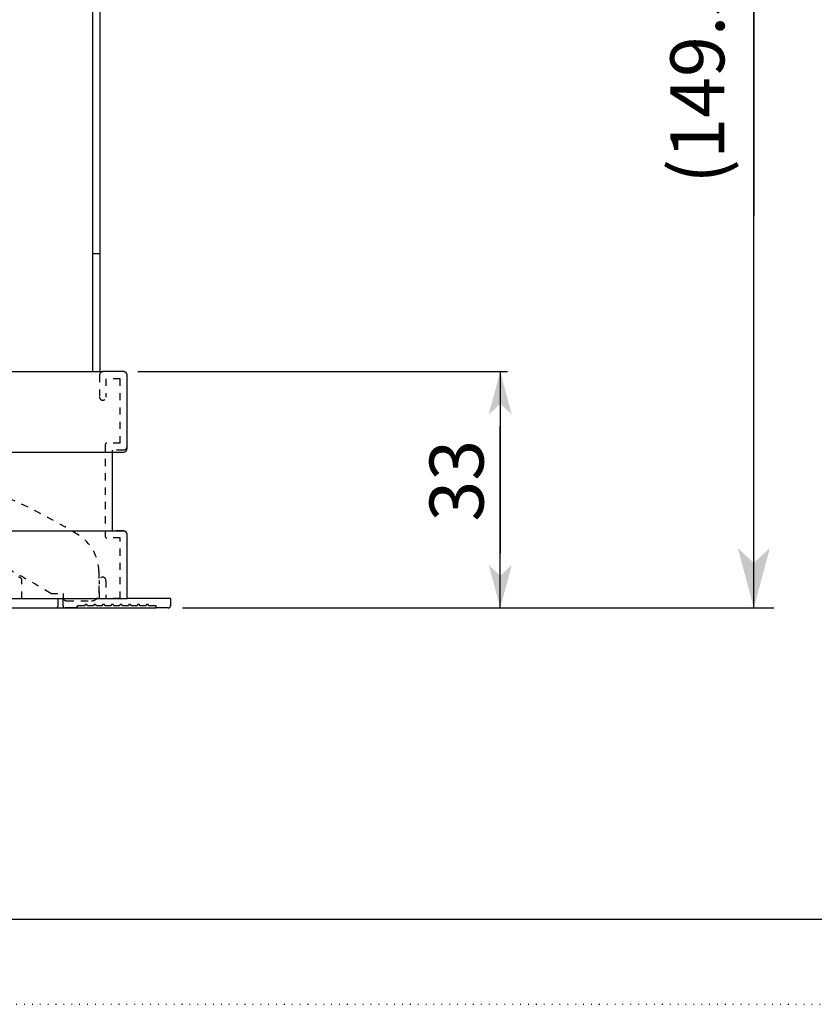
# Model space of a CAD drawing. Extents: x -219 to 928, y -1188 to 532.
# Drawn here: x 311 to 422, y -276 to -138 of the extents above; entities that cross this region are included whole.
import ezdxf

# ---------------------------------------------------------------- set-up
doc = ezdxf.new("R2010")
doc.units = 0
doc.linetypes.add('DOT', pattern=[1, 0, -1])
doc.linetypes.add('STITCH', pattern=[2, 1, -1])
doc.layers.get('0').update_dxf_attribs({"linetype": 'CONTINUOUS'})
for name, color, linetype in [('図枠', 7, 'CONTINUOUS'), ('寸法線', 7, 'CONTINUOUS'), ('ﾚｲﾔ_1', 7, 'CONTINUOUS')]:
    doc.layers.add(name, color=color, linetype=linetype)
doc.styles.get("Standard").update_dxf_attribs({"font": 'txt', "bigfont": 'extfont'})
doc.dimstyles.get("Standard").update_dxf_attribs({"dimtxt": 0.18, "dimasz": 0.18, "dimexe": 0.18, "dimexo": 0.0625, "dimgap": 0.09, "dimtad": 0, "dimtih": 1, "dimtoh": 1, "dimzin": 0, "dimcen": 0.09, "dimazin": 3, "dimtfac": 1, "dimtofl": 0, "dimtmove": 0, "dimatfit": 3})
doc.dimstyles.new('VELDIM2', dxfattribs={"dimtxt": 7.538325, "dimasz": 6.000331, "dimexe": 1, "dimexo": 0.0625, "dimgap": 0.09, "dimtad": 0, "dimcen": 0.09, "dimdle": 5, "dimazin": 3, "dimtfac": 1, "dimtofl": 0, "dimtmove": 0, "dimatfit": 3})

# ---------------------------------------------------------------- blocks, each defined once
blk = doc.blocks.new('CLUMP18')
at = {"layer": 'ﾚｲﾔ_1', "linetype": 'STITCH'}
for p, q in [((322.4, -187.76), (322.4, -190.81)), ((325.75, -187.26), (322.9, -187.26)), ((323.3, -188.26), (323.3, -190.81)), ((325.3, -188.26), (323.3, -188.26)), ((325.3, -197.26), (325.3, -188.26)), ((326.25, -197.71), (326.25, -187.76)), ((322.8, -191.26), (322.8, -191.26)), ((323.2, -197.46), (323.2, -210.26)), ((325.3, -197.26), (323.4, -197.26)), ((324.15, -198.21), (324.15, -209.51)), ((325.75, -198.21), (324.15, -198.21)), ((325.75, -209.51), (324.15, -209.51)), ((326.25, -218.96), (326.25, -210.01)), ((325.3, -210.46), (323.4, -210.46)), ((325.3, -218.96), (325.3, -210.46)), ((322.4, -218.96), (322.4, -216.41)), ((323.3, -216.41), (323.3, -218.96)), ((317.3, -219.96), (317.3, -218.96)), ((317.3, -218.96), (322.4, -218.96)), ((325.3, -218.96), (323.3, -218.96)), ((332.3, -218.96), (326.25, -218.96)), ((332.3, -218.96), (332.3, -219.96)), ((319.3, -220.26), (317.6, -220.26)), ((319.3, -220.26), (319.3, -219.96)), ((319.3, -219.96), (319.3, -220.26)), ((320.33, -219.96), (319.3, -219.96)), ((321.55, -219.96), (320.73, -219.96)), ((322.77, -219.96), (321.95, -219.96)), ((323.99, -219.96), (323.17, -219.96)), ((325.21, -219.96), (324.39, -219.96)), ((326.43, -219.96), (325.61, -219.96)), ((327.65, -219.96), (326.83, -219.96)), ((328.87, -219.96), (328.05, -219.96)), ((330.3, -219.96), (329.27, -219.96)), ((330.3, -220.26), (330.3, -219.96)), ((332, -220.26), (330.3, -220.26))]:
    blk.add_line(p, q, dxfattribs=at)
for centre, radius, start, end in [((322.9, -187.76), 0.5, 90, 180), ((325.75, -187.76), 0.5, 0, 90), ((322.85, -190.81), 0.45, 180, 0), ((323.4, -197.46), 0.2, 90, 180), ((325.75, -197.71), 0.5, 270, 0), ((323.4, -210.26), 0.2, 180, 270), ((325.75, -210.01), 0.5, 0, 90), ((322.85, -216.41), 0.45, 360, 180), ((320.53, -219.96), 0.2, 0, 180), ((321.75, -219.96), 0.2, 0, 180), ((322.97, -219.96), 0.2, 0, 180), ((324.19, -219.96), 0.2, 0, 180), ((325.41, -219.96), 0.2, 0, 180), ((326.63, -219.96), 0.2, 0, 180), ((327.85, -219.96), 0.2, 0, 180), ((329.07, -219.96), 0.2, 0, 180), ((317.6, -219.96), 0.3, 180, 270), ((332, -219.96), 0.3, 270, 0)]:
    blk.add_arc(centre, radius, start, end, dxfattribs=at)
blk = doc.blocks.new('CLUMP27')
at = {"layer": '寸法線', "linetype": 'STITCH'}
for p, q in [((270.27, -197.77), (269.98, -201.08)), ((267.03, -198.12), (266.79, -200.8)), ((263.09, -199.97), (263.73, -204.93)), ((315.6, -218.26), (317.3, -218.26)), ((317.8, -219.26), (321.3, -219.26))]:
    blk.add_line(p, q, dxfattribs=at)
for centre, radius, start, end in [((265.08, -199.72), 2, 95.9107, 187.2511), ((273.88, -284.76), 87.5, 94.8479, 95.9107), ((266.53, -198.07), 0.5, 355, 94.8479), ((270.77, -197.82), 0.5, 92.0513, 175), ((273.88, -284.76), 87.5, 91.7879, 92.0513), ((268.39, -200.94), 1.6, 175, 355.0002), ((273.88, -284.76), 87.5, 58.6348, 66.1714), ((265.71, -204.68), 2, 187.2511, 275.8274), ((273.88, -284.76), 78.5, 91.993, 95.8274), ((316.3, -215.17), 6, 0, 58.6348), ((273.88, -284.76), 78.5, 57.9013, 64.0163), ((321.3, -218.26), 1, 270, 0), ((317.8, -218.76), 0.5, 180, 270)]:
    blk.add_arc(centre, radius, start, end, dxfattribs=at)
at = {"layer": 'ﾚｲﾔ_1', "linetype": 'STITCH'}
for p, q in [((322.3, -215.17), (322.3, -218.26)), ((317.3, -218.26), (317.3, -218.76))]:
    blk.add_line(p, q, dxfattribs=at)
blk = doc.blocks.new('*D64')
at = {"color": 0}
for p, q in [((328.04, -70.76), (416.6, -70.76)), ((413.8, -70.76), (413.8, -125.56)), ((413.8, -70.76), (413.8, -165.47)), ((413.8, -70.76), (413.8, -84.73)), ((413.8, -220.26), (413.8, -125.56)), ((413.8, -220.26), (413.8, -165.47)), ((413.8, -220.26), (413.8, -206.29)), ((337.59, -220.26), (416.6, -220.26))]:
    blk.add_line(p, q, dxfattribs=at)
for points in [[(413.8, -70.76), (416.05, -79.14), (411.56, -79.14), (413.8, -77.05)], [(413.8, -220.26), (411.56, -211.88), (416.05, -211.88), (413.8, -213.98)]]:
    blk.add_solid(points, dxfattribs=at)
blk.add_text('(149.5)', height=7.538, rotation=90, dxfattribs=at).set_placement((409.68, -161.03))
blk = doc.blocks.new('CLUMP56')
at = {"layer": 'ﾚｲﾔ_1', "color": 5}
for p, q in [((309.95, -84.32), (312.45, -84.32)), ((309.95, -86.82), (309.95, -84.32)), ((309.95, -85.32), (312.45, -85.32)), ((316.45, -91.82), (314.95, -91.82)), ((320.45, -91.57), (321.45, -91.57)), ((320.45, -100.07), (320.45, -91.57)), ((321.45, -91.57), (321.45, -100.07)), ((317.45, -92.82), (317.45, -98.82)), ((319.45, -92.32), (319.45, -99.32)), ((320.45, -92.32), (320.45, -99.32)), ((316.45, -99.82), (314.95, -99.82)), ((321.45, -100.07), (320.45, -100.07)), ((309.95, -107.32), (309.95, -104.82)), ((312.45, -106.32), (309.95, -106.32)), ((312.45, -107.32), (309.95, -107.32))]:
    blk.add_line(p, q, dxfattribs=at)
for centre, radius, start, end in [((312.45, -92.32), 8, 0, 90), ((312.45, -92.32), 7, 0, 90), ((314.95, -86.82), 5, 180, 270), ((316.45, -92.82), 1, 0, 90), ((316.45, -98.82), 1, 270, 0), ((314.95, -104.82), 5, 90, 180), ((312.45, -99.32), 7, 270, 0), ((312.45, -99.32), 8, 270, 0)]:
    blk.add_arc(centre, radius, start, end, dxfattribs=at)
blk = doc.blocks.new('CLUMP57')
at = {"layer": 'ﾚｲﾔ_1', "color": 5}
for p, q in [((321.95, -88.32), (322.45, -88.82)), ((322.45, -88.32), (321.95, -88.32)), ((323.55, -88.32), (322.45, -88.32)), ((322.45, -88.82), (322.45, -103.32)), ((324.05, -103.32), (324.05, -88.82)), ((325.05, -89.82), (324.05, -89.82)), ((324.05, -89.82), (324.05, -101.82)), ((326.05, -100.82), (326.05, -90.82)), ((304.05, -93.72), (304.45, -93.32)), ((324.05, -93.32), (304.45, -93.32)), ((322.45, -93.17), (324.05, -93.17)), ((324.05, -98.32), (324.05, -93.32)), ((304.05, -93.72), (304.05, -97.92)), ((324.05, -93.72), (304.05, -93.72)), ((304.05, -97.92), (304.45, -98.32)), ((304.05, -97.92), (324.05, -97.92)), ((304.45, -98.32), (324.05, -98.32)), ((322.45, -98.47), (324.05, -98.47)), ((324.05, -101.82), (325.05, -101.82)), ((324.05, -103.32), (332.85, -103.32)), ((324.05, -104.92), (332.85, -104.92)), ((333.43, -106.74), (329, -109.84)), ((334.34, -108.05), (329.92, -111.15)), ((329, -109.84), (329.92, -111.15))]:
    blk.add_line(p, q, dxfattribs=at)
for centre, radius, start, end in [((323.55, -88.82), 0.5, 0, 90), ((325.05, -90.82), 1, 0, 90), ((325.05, -100.82), 1, 270, 0), ((324.05, -103.32), 1.6, 180, 270), ((332.85, -105.92), 2.6, 305, 90), ((332.85, -105.92), 1, 305, 90)]:
    blk.add_arc(centre, radius, start, end, dxfattribs=at)
blk = doc.blocks.new('CLUMP55')
at = {"layer": 'ﾚｲﾔ_1', "color": 5}
for p, q in [((321.45, -187.26), (321.45, -70.76)), ((321.45, -70.76), (322.45, -70.76)), ((322.45, -70.76), (322.45, -187.26)), ((321.45, -75.76), (322.45, -75.76)), ((321.45, -170.76), (322.45, -170.76))]:
    blk.add_line(p, q, dxfattribs=at)
for name in ['CLUMP56', 'CLUMP57']:
    blk.add_blockref(name, (0, 0), dxfattribs=at)
blk = doc.blocks.new('*D72')
at = {"color": 0}
for p, q in [((327.75, -187.26), (379.38, -187.26)), ((378.38, -187.26), (378.38, -194.89)), ((378.38, -187.26), (378.38, -212.63)), ((378.38, -187.26), (378.38, -192.26)), ((378.38, -220.26), (378.38, -194.89)), ((378.38, -220.26), (378.38, -212.63)), ((378.38, -220.26), (378.38, -215.26)), ((334, -220.26), (379.38, -220.26))]:
    blk.add_line(p, q, dxfattribs=at)
for points in [[(378.38, -187.26), (379.99, -193.26), (376.77, -193.26), (378.38, -191.76)], [(378.38, -220.26), (376.77, -214.26), (379.99, -214.26), (378.38, -215.76)]]:
    blk.add_solid(points, dxfattribs=at)
blk.add_text('33', height=7.538, rotation=90, dxfattribs=at).set_placement((376.05, -208.2))
blk = doc.blocks.new('CLUMP51')
at = {"layer": 'ﾚｲﾔ_1', "color": 5}
for p, q in [((-123.297, -187.261), (322.903, -187.261)), ((325.753, -187.261), (322.903, -187.261)), ((326.253, -198.011), (326.253, -187.761)), ((-126.147, -198.511), (325.753, -198.511)), ((324.153, -198.511), (324.153, -209.511)), ((-126.147, -209.511), (325.753, -209.511)), ((326.253, -218.961), (326.253, -210.011)), ((-126.647, -218.961), (326.253, -218.961)), ((332.303, -218.961), (326.253, -218.961)), ((332.303, -218.961), (332.303, -219.961)), ((-132.397, -220.261), (330.303, -220.261)), ((319.303, -220.261), (317.603, -220.261)), ((332.003, -220.261), (330.303, -220.261))]:
    blk.add_line(p, q, dxfattribs=at)
for centre, radius, start, end in [((325.753, -187.761), 0.5, 0, 90), ((325.753, -198.011), 0.5, 270, 0), ((325.753, -210.011), 0.5, 0, 90), ((332.003, -219.961), 0.3, 270, 0)]:
    blk.add_arc(centre, radius, start, end, dxfattribs=at)
blk.add_blockref('CLUMP55', (0, 0), dxfattribs=at)
at = {"layer": '寸法線'}
dim = blk.add_linear_dim(base=(378.383, -220.261), p1=(332.003, -220.261), p2=(325.753, -187.261), angle=90, dimstyle='VELDIM2', dxfattribs=at)
dim.commit()
dim.dimension.update_dxf_attribs({"geometry": '*D72', "text_midpoint": (378.383, -203.761), "dimtype": 128})

msp = doc.modelspace()

# ---------------------------------------------------------------- linework, layer by layer
at = {"layer": '図枠', "color": 5}
msp.add_line((914.109, -263.75), (-205.491, -263.75), dxfattribs=at)
at = {"layer": '図枠', "linetype": 'DOT'}
msp.add_line((-219.43, -275.589), (928.048, -275.589), dxfattribs=at)
at = {"layer": 'ﾚｲﾔ_1', "linetype": 'STITCH'}
for p, q in [((311.553, -218.961), (311.553, -216.411)), ((105.739, -218.961), (316.603, -218.961)), ((316.603, -219.961), (316.603, -218.961)), ((-116.697, -220.261), (316.303, -220.261))]:
    msp.add_line(p, q, dxfattribs=at)
for centre, radius, start, end in [((311.103, -216.411), 0.45, 0.00001, 90), ((316.303, -219.961), 0.3, 270, 0)]:
    msp.add_arc(centre, radius, start, end, dxfattribs=at)

# ---------------------------------------------------------------- block references
at = {"layer": 'ﾚｲﾔ_1'}
msp.add_blockref('CLUMP51', (0, 0), dxfattribs=at)
at = {"layer": 'ﾚｲﾔ_1', "linetype": 'STITCH'}
for name in ['CLUMP18', 'CLUMP27']:
    msp.add_blockref(name, (0, 0), dxfattribs=at)

# ---------------------------------------------------------------- dimensions: what is measured, and where the dimension line sits
at = {"layer": '寸法線'}
dim = msp.add_linear_dim(base=(413.805, -220.261), p1=(332.003, -220.261), p2=(322.453, -70.761), angle=90, text='(<>)', dimstyle='Standard', dxfattribs=at)
dim.commit()
dim.dimension.update_dxf_attribs({"geometry": '*D64', "text_midpoint": (413.805, -145.511), "dimtype": 128})

doc.saveas('drawing.dxf')
